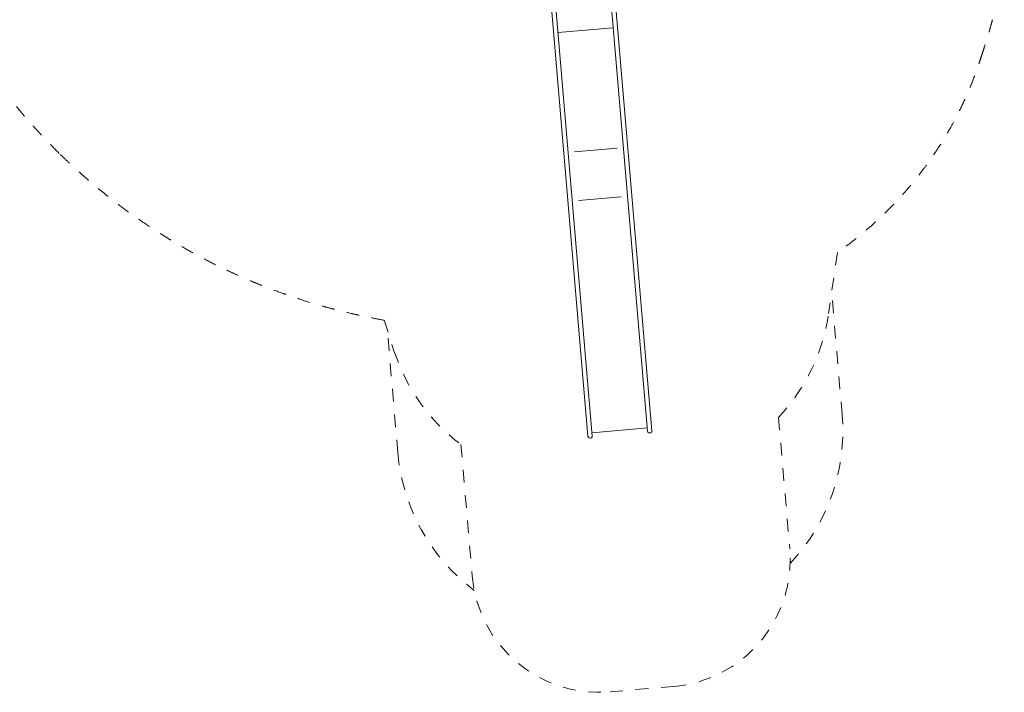
# Model space of a CAD drawing. Units: millimetres. Extents: x 16104 to 16117.3, y 19665.4 to 19676.8.
# Drawn here: x 16109.5 to 16117.3, y 19665.4 to 19670.7 of the extents above; entities that cross this region are included whole.
import ezdxf

# ---------------------------------------------------------------- set-up
doc = ezdxf.new("R2010")
doc.units = ezdxf.units.MM
doc.linetypes.add('ACAD_ISO10W100', pattern=[18, 12, -3, 0, -3])
doc.linetypes.add('HIDDEN2', pattern=[4.7625, 3.175, -1.5875])
for name, color, linetype, lineweight in [('dünne Linie', 143, 'Continuous', 5), ('ESF_Spielgeraet', 7, 'Continuous', 15), ('Kontur 18', 1, 'Continuous', 18), ('Sicherheitsbereich', 31, 'HIDDEN2', 13), ('Umlaufraum', 54, 'ACAD_ISO10W100', 9)]:
    doc.layers.add(name, color=color, linetype=linetype, lineweight=lineweight)

# ---------------------------------------------------------------- blocks, each defined once
blk = doc.blocks.new('04545')
at = {"layer": 'dünne Linie', "color": 7, "ltscale": 0.001}
for p, q in [((16114.2302, 19669.709), (16113.8951, 19669.6804)), ((16114.2628, 19669.327), (16113.9277, 19669.2984))]:
    blk.add_line(p, q, dxfattribs=at)
at = {"layer": 'Kontur 18', "color": 7, "ltscale": 0.001}
for p, q in [((16113.7147, 19670.8106), (16114.0018, 19667.4455)), ((16113.7483, 19670.813), (16114.0354, 19667.4484)), ((16114.1836, 19670.8436), (16114.4701, 19667.4855)), ((16114.2172, 19670.846), (16114.5037, 19667.4883)), ((16114.1997, 19670.6539), (16113.765, 19670.6168)), ((16114.468, 19667.5097), (16114.0333, 19667.4726))]:
    blk.add_line(p, q, dxfattribs=at)
for centre in [(16114.4869, 19667.4869), (16114.0186, 19667.4469)]:
    blk.add_arc(centre, 0.0169, 184.87758, 4.87758, dxfattribs=at)
at = {"layer": 'Sicherheitsbereich', "color": 7, "ltscale": 0.001}
for p, q in [((16115.9607, 19668.8889), (16115.8918, 19668.4086)), ((16112.4004, 19668.3569), (16112.4778, 19668.1172)), ((16115.4985, 19667.5924), (16115.5865, 19666.5602)), ((16113.0038, 19667.3795), (16113.0919, 19666.3473)), ((16114.6751, 19665.4788), (16114.1733, 19665.436))]:
    blk.add_line(p, q, dxfattribs=at)
for centre, radius, start, end in [((16114.407, 19668.6214), 1.5, 316.68789, 351.84465), ((16113.9051, 19668.5785), 1.5, 197.91051, 233.06726), ((16114.5902, 19666.4752), 1, 274.87481, 4.87758), ((16114.0883, 19666.4323), 1, 184.87758, 274.87481)]:
    blk.add_arc(centre, radius, start, end, dxfattribs=at)
for points, knots in [([(16116.9311, 19672.8533), (16116.9404, 19672.8355), (16116.9494, 19672.8177), (16116.9761, 19672.7639), (16116.9932, 19672.7277), (16117.019, 19672.6698), (16117.0283, 19672.6484), (16117.0449, 19672.6088), (16117.0523, 19672.5908), (16117.0664, 19672.5551), (16117.0732, 19672.5376), (16117.0829, 19672.5117), (16117.0859, 19672.5035), (16117.092, 19672.4869), (16117.0949, 19672.4787), (16117.1038, 19672.4538), (16117.1095, 19672.4372), (16117.1263, 19672.3872), (16117.1369, 19672.3538), (16117.1533, 19672.2986), (16117.1595, 19672.277), (16117.17, 19672.2385), (16117.1744, 19672.2217), (16117.1835, 19672.1858), (16117.1882, 19672.1668), (16117.1971, 19672.1286), (16117.2014, 19672.1095), (16117.2136, 19672.0521), (16117.2211, 19672.0138), (16117.2318, 19671.952), (16117.2355, 19671.9287), (16117.2419, 19671.8857), (16117.2446, 19671.8661), (16117.2496, 19671.8279), (16117.2518, 19671.8093), (16117.255, 19671.7801), (16117.2561, 19671.7695), (16117.2582, 19671.7485), (16117.2592, 19671.738), (16117.262, 19671.7064), (16117.2636, 19671.6853), (16117.2679, 19671.6222), (16117.2698, 19671.58), (16117.272, 19671.4957), (16117.2722, 19671.4535), (16117.2713, 19671.4023), (16117.2711, 19671.3935), (16117.2707, 19671.3759), (16117.2704, 19671.3671), (16117.2695, 19671.3407), (16117.2688, 19671.3231), (16117.266, 19671.2705), (16117.2636, 19671.2355), (16117.2586, 19671.1781), (16117.2564, 19671.1557), (16117.2521, 19671.1162), (16117.2501, 19671.099), (16117.2463, 19671.0696), (16117.2447, 19671.0574), (16117.2412, 19671.0325), (16117.2394, 19671.0199), (16117.2356, 19670.9947), (16117.2336, 19670.9821), (16117.2273, 19670.9445), (16117.2229, 19670.9195), (16117.2078, 19670.8408), (16117.1961, 19670.7874), (16117.1786, 19670.7172), (16117.1742, 19670.7), (16117.1656, 19670.6681), (16117.1616, 19670.6533), (16117.1532, 19670.6238), (16117.1489, 19670.6091), (16117.1357, 19670.5652), (16117.1265, 19670.5361), (16117.1124, 19670.4938), (16117.1078, 19670.4805), (16117.1032, 19670.4672)], [0, 0, 0, 0, 1.035977, 1.035977, 3.10793, 3.10793, 4.316995, 4.316995, 5.326229, 5.326229, 6.296203, 6.296203, 6.749615, 6.749615, 7.203026, 7.203026, 8.10985, 8.10985, 9.923496, 9.923496, 11.083236, 11.083236, 11.98043, 11.98043, 12.987691, 12.987691, 13.994951, 13.994951, 16.009472, 16.009472, 17.227818, 17.227818, 18.247043, 18.247043, 19.211605, 19.211605, 19.755197, 19.755197, 20.298789, 20.298789, 21.385972, 21.385972, 23.56034, 23.56034, 25.734707, 25.734707, 26.18759, 26.18759, 26.640472, 26.640472, 27.546237, 27.546237, 29.357768, 29.357768, 30.51833, 30.51833, 31.409243, 31.409243, 32.04605, 32.04605, 32.701991, 32.701991, 33.357932, 33.357932, 34.669813, 34.669813, 37.498382, 37.498382, 38.413749, 38.413749, 39.205115, 39.205115, 39.996482, 39.996482, 41.579214, 41.579214, 42.310349, 42.310349, 42.310349, 42.310349]), ([(16109.8485, 19669.6678), (16109.8162, 19669.6995), (16109.7845, 19669.7316), (16109.7354, 19669.7828), (16109.7177, 19669.8015), (16109.6919, 19669.8293), (16109.6836, 19669.8383), (16109.6672, 19669.8563), (16109.659, 19669.8654), (16109.6345, 19669.8926), (16109.6183, 19669.9109), (16109.5793, 19669.9556), (16109.5567, 19669.9822), (16109.5192, 19670.0272), (16109.5042, 19670.0456), (16109.4744, 19670.0825), (16109.4597, 19670.101), (16109.4159, 19670.157), (16109.3873, 19670.1948), (16109.345, 19670.2524), (16109.3311, 19670.2718), (16109.3034, 19670.3107), (16109.2897, 19670.3303), (16109.2491, 19670.3895), (16109.2226, 19670.4293), (16109.1844, 19670.4888), (16109.1722, 19670.5081), (16109.1481, 19670.5468), (16109.1362, 19670.5663), (16109.1222, 19670.5897), (16109.1199, 19670.5934), (16109.1176, 19670.5972)], [0, 0, 0, 0, 6.331248, 6.331248, 9.932189, 9.932189, 11.640338, 11.640338, 13.348486, 13.348486, 16.764784, 16.764784, 21.642943, 21.642943, 24.953847, 24.953847, 28.264752, 28.264752, 34.88656, 34.88656, 38.220385, 38.220385, 41.554209, 41.554209, 48.221859, 48.221859, 51.401814, 51.401814, 54.58177, 54.58177, 55.195255, 55.195255, 55.195255, 55.195255]), ([(16117.1032, 19670.4672), (16117.0991, 19670.4537), (16117.095, 19670.4402), (16117.0874, 19670.4162), (16117.084, 19670.4058), (16117.0772, 19670.3849), (16117.0737, 19670.3745), (16117.063, 19670.3433), (16117.0557, 19670.3226), (16117.0331, 19670.2609), (16117.0172, 19670.2202), (16116.9835, 19670.1395), (16116.9658, 19670.0996), (16116.9433, 19670.0517), (16116.9394, 19670.0435), (16116.9316, 19670.0272), (16116.9276, 19670.019), (16116.9156, 19669.9946), (16116.9074, 19669.9785), (16116.8826, 19669.9302), (16116.8654, 19669.8984), (16116.8369, 19669.8477), (16116.8258, 19669.8285), (16116.8053, 19669.794), (16116.796, 19669.7786), (16116.7773, 19669.7483), (16116.7678, 19669.7333), (16116.7538, 19669.7114), (16116.7493, 19669.7045), (16116.7402, 19669.6906), (16116.7357, 19669.6837), (16116.7219, 19669.6631), (16116.7127, 19669.6495), (16116.6846, 19669.6089), (16116.6655, 19669.5821), (16116.632, 19669.5369), (16116.6179, 19669.5183), (16116.5916, 19669.4845), (16116.5795, 19669.4693), (16116.5559, 19669.4402), (16116.5444, 19669.4263), (16116.5262, 19669.4047), (16116.5196, 19669.3969), (16116.5063, 19669.3813), (16116.4996, 19669.3736), (16116.4794, 19669.3506), (16116.4658, 19669.3354), (16116.4246, 19669.2903), (16116.3966, 19669.2608), (16116.3394, 19669.2032), (16116.3102, 19669.1749), (16116.2727, 19669.1401), (16116.265, 19669.133), (16116.2416, 19669.1118), (16116.226, 19669.0978), (16116.1944, 19669.0703), (16116.1785, 19669.0567), (16116.1303, 19669.0165), (16116.0977, 19668.9904), (16116.0315, 19668.9397), (16115.9979, 19668.915), (16115.9627, 19668.8903), (16115.9617, 19668.8896), (16115.9607, 19668.8889)], [35.791423, 35.791423, 35.791423, 35.791423, 36.456135, 36.456135, 36.974214, 36.974214, 37.492294, 37.492294, 38.528452, 38.528452, 40.600769, 40.600769, 42.673086, 42.673086, 43.102927, 43.102927, 43.532769, 43.532769, 44.392451, 44.392451, 46.111815, 46.111815, 47.168146, 47.168146, 48.024197, 48.024197, 48.868711, 48.868711, 49.262272, 49.262272, 49.655833, 49.655833, 50.442954, 50.442954, 52.017196, 52.017196, 53.138546, 53.138546, 54.070378, 54.070378, 54.935144, 54.935144, 55.425272, 55.425272, 55.9154, 55.9154, 56.895655, 56.895655, 58.856166, 58.856166, 60.816677, 60.816677, 61.323097, 61.323097, 62.335937, 62.335937, 63.348777, 63.348777, 65.374457, 65.374457, 67.400137, 67.400137, 67.458511, 67.458511, 67.458511, 67.458511]), ([(16112.4004, 19668.3569), (16112.3623, 19668.3636), (16112.3243, 19668.3708), (16112.2633, 19668.383), (16112.2403, 19668.3878), (16112.1943, 19668.3977), (16112.1713, 19668.4028), (16112.1026, 19668.4187), (16112.0569, 19668.4299), (16111.9887, 19668.4477), (16111.9661, 19668.4538), (16111.9209, 19668.4664), (16111.8983, 19668.4728), (16111.8308, 19668.4925), (16111.786, 19668.5064), (16111.7191, 19668.5281), (16111.6969, 19668.5354), (16111.6527, 19668.5505), (16111.6306, 19668.5582), (16111.5645, 19668.5818), (16111.5207, 19668.5981), (16111.4553, 19668.6236), (16111.4336, 19668.6322), (16111.3904, 19668.6498), (16111.3688, 19668.6587), (16111.3043, 19668.686), (16111.2616, 19668.7049), (16111.1978, 19668.7341), (16111.1766, 19668.7439), (16111.1344, 19668.764), (16111.1134, 19668.7742), (16111.0504, 19668.8053), (16111.0088, 19668.8266), (16110.9467, 19668.8595), (16110.926, 19668.8707), (16110.8849, 19668.8932), (16110.8644, 19668.9047), (16110.8032, 19668.9395), (16110.7627, 19668.9632), (16110.7025, 19668.9998), (16110.6825, 19669.0121), (16110.6428, 19669.0371), (16110.623, 19669.0497), (16110.5639, 19669.088), (16110.5249, 19669.1141), (16110.4669, 19669.1542), (16110.4476, 19669.1677), (16110.4094, 19669.1949), (16110.3903, 19669.2087), (16110.3335, 19669.2504), (16110.296, 19669.2788), (16110.2405, 19669.3222), (16110.2222, 19669.3367), (16110.1857, 19669.366), (16110.1676, 19669.3809), (16110.1135, 19669.4257), (16110.0779, 19669.4561), (16110.0299, 19669.4984), (16110.0171, 19669.5097), (16109.9916, 19669.5326), (16109.9789, 19669.5442), (16109.9411, 19669.5789), (16109.9161, 19669.6024), (16109.877, 19669.6399), (16109.8627, 19669.6538), (16109.8485, 19669.6678)], [58.071295, 58.071295, 58.071295, 58.071295, 63.721089, 63.721089, 67.153793, 67.153793, 70.586497, 70.586497, 77.451906, 77.451906, 80.872418, 80.872418, 84.29293, 84.29293, 91.133954, 91.133954, 94.541123, 94.541123, 97.948293, 97.948293, 104.762632, 104.762632, 108.15976, 108.15976, 111.556889, 111.556889, 118.351145, 118.351145, 121.751005, 121.751005, 125.150864, 125.150864, 131.950583, 131.950583, 135.356436, 135.356436, 138.762288, 138.762288, 145.573993, 145.573993, 148.975684, 148.975684, 152.377376, 152.377376, 159.180759, 159.180759, 162.580926, 162.580926, 165.981092, 165.981092, 172.781426, 172.781426, 176.163422, 176.163422, 179.545418, 179.545418, 186.309411, 186.309411, 188.780966, 188.780966, 191.25252, 191.25252, 196.195629, 196.195629, 199.070625, 199.070625, 199.070625, 199.070625])]:
    blk.add_open_spline(points, degree=3, knots=knots, dxfattribs=at)
at = {"layer": 'Umlaufraum', "color": 7, "ltscale": 0.001}
for p, q in [((16115.9983, 19667.6159), (16115.9161, 19668.5782)), ((16112.5073, 19667.318), (16112.4251, 19668.2803))]:
    blk.add_line(p, q, dxfattribs=at)
for centre, start, end in [((16114.4869, 19667.4869), 316.6386, 4.87758), ((16114.0186, 19667.4469), 184.87758, 233.11656)]:
    blk.add_arc(centre, 1.5169, start, end, dxfattribs=at)

msp = doc.modelspace()

# ---------------------------------------------------------------- block references
at = {"layer": 'ESF_Spielgeraet'}
msp.add_blockref('04545', (0, 0), dxfattribs=at)

doc.saveas('drawing.dxf')
